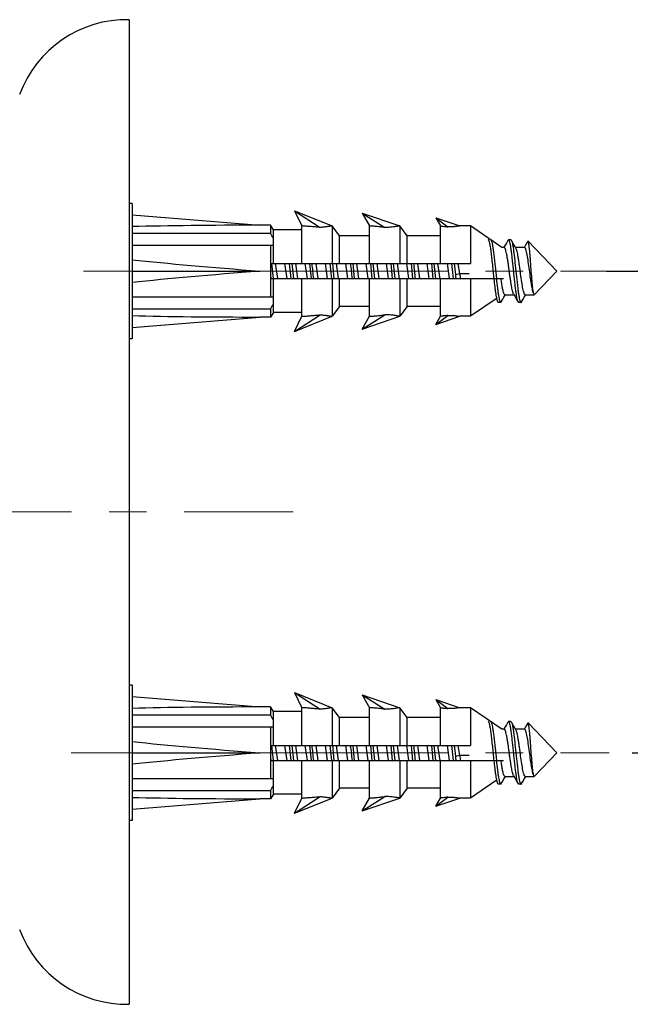
# Model space of a CAD drawing. Units: millimetres. Extents: x 72 to 9921, y -938 to 626.
# Drawn here: x 9468 to 9509, y -592 to -526 of the extents above; entities that cross this region are included whole.
import ezdxf

# ---------------------------------------------------------------- set-up
doc = ezdxf.new("R2010")
doc.units = ezdxf.units.MM
doc.header["$MEASUREMENT"] = 0
doc.linetypes.add('CENTER', pattern=[2, 1.25, -0.25, 0.25, -0.25])
doc.layers.add('Centerline', color=4, linetype='CENTER', lineweight=15)
doc.layers.add('Dimensions', color=7, linetype='Continuous')
doc.styles.get("Standard").update_dxf_attribs({"font": 'helr45w_0.ttf'})
doc.dimstyles.get("Standard").update_dxf_attribs({"dimscale": 5, "dimtxt": 2.5, "dimasz": 0.8, "dimexe": 1, "dimexo": 1, "dimgap": 1, "dimtad": 2, "dimtih": 1, "dimtoh": 1, "dimdec": 0, "dimzin": 0, "dimdsep": 46, "dimtxsty": 'Standard', "dimblk": 'DOT', "dimcen": 2, "dimclrd": 1, "dimclre": 1, "dimclrt": 1, "dimadec": 0, "dimazin": 0, "dimtfac": 1, "dimtdec": 0, "dimtofl": 0, "dimtmove": 0, "dimatfit": 3, "dimfxl": 1, "dimtolj": 1, "dimtzin": 0, "dimarcsym": 0})

# ---------------------------------------------------------------- blocks, each defined once
blk = doc.blocks.new('_Dot')
at = {"color": 0, "linetype": 'ByBlock', "lineweight": -2}
blk.add_line((-0.5, 0), (-1, 0), dxfattribs=at)
at = {"color": 0, "linetype": 'ByBlock', "const_width": 0.5}
blk.add_lwpolyline([(-0.25, 0, 1), (0.25, 0, 1)], format="xyb", close=True, dxfattribs=at)
blk = doc.blocks.new('*D8')
at = {"layer": 'Dimensions', "color": 1, "lineweight": -2, "transparency": 16777216}
for p, q in [((9507.019, -542.882), (9537.282, -542.882)), ((9532.282, -546.882), (9532.282, -570.883)), ((9508.722, -574.883), (9537.282, -574.883))]:
    blk.add_line(p, q, dxfattribs=at)
at = {"layer": 'Dimensions', "color": 1, "lineweight": -2, "transparency": 16777216, "xscale": 4, "yscale": 4, "zscale": 4}
for p, rotation in [((9532.282, -542.882), 90), ((9532.282, -574.883), 270)]:
    blk.add_blockref('_Dot', p, dxfattribs=dict(at, rotation=rotation))
at = {"layer": 'Dimensions', "color": 1, "transparency": 16777216, "insert": (9546.245, -558.882), "char_height": 12.5, "attachment_point": 5}
blk.add_mtext('\\A1;32', dxfattribs=at)

msp = doc.modelspace()

# ---------------------------------------------------------------- linework, layer by layer
at = {"color": 7, "linetype": 'Continuous'}
for p, q in [((9475.271, -526.181), (9475.271, -591.583)), ((9475.471, -538.381), (9475.271, -538.381)), ((9475.471, -538.381), (9475.471, -547.382)), ((9486.271, -538.881), (9488.771, -539.882)), ((9486.271, -538.881), (9487.975, -539.977)), ((9486.271, -538.881), (9486.771, -539.882)), ((9475.471, -539.132), (9483.971, -539.832)), ((9490.772, -539.032), (9493.272, -539.882)), ((9490.772, -539.032), (9492.274, -539.977)), ((9490.772, -539.032), (9491.272, -539.882)), ((9495.672, -539.332), (9497.272, -539.882)), ((9495.672, -539.332), (9496.474, -539.942)), ((9495.672, -539.332), (9495.972, -539.882)), ((9484.671, -539.832), (9483.971, -539.832)), ((9484.671, -539.832), (9484.671, -540.349)), ((9484.871, -540.132), (9484.671, -539.832)), ((9486.771, -540.132), (9484.871, -540.132)), ((9484.871, -542.382), (9484.871, -540.132)), ((9486.771, -542.382), (9486.771, -539.882)), ((9488.771, -539.882), (9488.771, -542.382)), ((9489.271, -540.532), (9488.771, -539.882)), ((9491.272, -542.382), (9491.272, -539.882)), ((9493.772, -540.532), (9493.272, -539.882)), ((9493.272, -539.882), (9493.272, -542.382)), ((9495.972, -542.382), (9495.972, -539.882)), ((9497.972, -539.882), (9497.272, -539.882)), ((9500.062, -541.307), (9497.972, -539.882)), ((9497.972, -539.882), (9497.972, -542.382)), ((9475.471, -540.349), (9484.671, -540.349)), ((9491.272, -540.532), (9489.271, -540.532)), ((9489.271, -542.382), (9489.271, -540.532)), ((9495.972, -540.532), (9493.772, -540.532)), ((9493.772, -542.382), (9493.772, -540.532)), ((9500.471, -540.84), (9500.368, -541.014)), ((9500.658, -540.807), (9500.51, -540.807)), ((9500.755, -540.938), (9500.698, -540.841)), ((9503.722, -542.882), (9501.808, -540.896)), ((9484.871, -541.182), (9475.471, -541.182)), ((9484.671, -541.182), (9484.671, -544.582)), ((9500.22, -541.307), (9500.062, -541.307)), ((9500.202, -541.296), (9500.196, -541.307)), ((9500.287, -541.153), (9500.202, -541.296)), ((9500.368, -541.014), (9500.287, -541.153)), ((9500.839, -541.08), (9500.755, -540.938)), ((9500.918, -541.214), (9500.839, -541.08)), ((9500.974, -541.308), (9500.918, -541.214)), ((9501.57, -541.308), (9500.974, -541.308)), ((9500.999, -541.35), (9500.974, -541.308)), ((9501.561, -541.282), (9501.545, -541.308)), ((9501.638, -541.152), (9501.561, -541.282)), ((9501.719, -541.013), (9501.638, -541.152)), ((9501.784, -540.904), (9501.719, -541.013)), ((9484.671, -542.382), (9497.972, -542.382)), ((9484.743, -542.382), (9484.847, -543.378)), ((9485.155, -543.382), (9485.016, -542.381)), ((9485.777, -543.382), (9485.638, -542.381)), ((9486.05, -543.382), (9485.945, -542.382)), ((9486.094, -542.381), (9486.198, -543.382)), ((9486.505, -543.382), (9486.366, -542.381)), ((9487.127, -543.382), (9486.988, -542.381)), ((9487.4, -543.382), (9487.294, -542.382)), ((9487.855, -543.382), (9487.716, -542.381)), ((9488.477, -543.382), (9488.338, -542.381)), ((9488.75, -543.384), (9488.645, -542.381)), ((9488.794, -542.379), (9488.898, -543.382)), ((9489.205, -543.382), (9489.066, -542.382)), ((9489.827, -543.382), (9489.688, -542.382)), ((9490.144, -542.382), (9490.248, -543.382)), ((9490.555, -543.382), (9490.416, -542.381)), ((9491.177, -543.382), (9491.039, -542.381)), ((9491.449, -543.382), (9491.345, -542.382)), ((9491.493, -542.382), (9491.599, -543.382)), ((9491.905, -543.382), (9491.766, -542.381)), ((9492.528, -543.382), (9492.389, -542.381)), ((9492.799, -543.382), (9492.696, -542.381)), ((9492.844, -542.381), (9492.948, -543.382)), ((9493.255, -543.384), (9493.116, -542.381)), ((9493.877, -543.382), (9493.739, -542.386)), ((9494.15, -543.382), (9494.045, -542.382)), ((9494.605, -543.382), (9494.466, -542.381)), ((9495.228, -543.382), (9495.089, -542.381)), ((9495.499, -543.382), (9495.395, -542.382)), ((9495.543, -542.382), (9495.648, -543.382)), ((9495.955, -543.384), (9495.816, -542.381)), ((9496.578, -543.382), (9496.439, -542.381)), ((9496.85, -543.382), (9496.746, -542.382)), ((9496.894, -542.381), (9496.971, -543.123)), ((9497.261, -543.064), (9497.166, -542.381)), ((9475.471, -542.882), (9483.971, -542.882)), ((9484.671, -543.382), (9500.172, -543.382)), ((9484.871, -545.632), (9484.871, -543.382)), ((9486.771, -545.882), (9486.771, -543.382)), ((9488.771, -543.382), (9488.771, -545.882)), ((9489.271, -545.232), (9489.271, -543.382)), ((9491.272, -545.882), (9491.272, -543.382)), ((9493.272, -543.382), (9493.272, -545.882)), ((9493.772, -545.232), (9493.772, -543.382)), ((9495.972, -545.882), (9495.972, -543.382)), ((9497.26, -543.065), (9496.971, -543.123)), ((9497.883, -543.064), (9497.26, -543.064)), ((9497.972, -543.382), (9497.972, -545.882)), ((9503.722, -542.882), (9502.205, -544.456)), ((9475.471, -544.582), (9484.871, -544.582)), ((9499.676, -544.719), (9497.972, -545.882)), ((9500.022, -544.924), (9500.122, -544.753)), ((9500.122, -544.753), (9500.204, -544.614)), ((9500.204, -544.614), (9500.281, -544.485)), ((9500.273, -544.455), (9500.87, -544.455)), ((9500.281, -544.485), (9500.298, -544.455)), ((9500.846, -544.415), (9500.923, -544.545)), ((9500.923, -544.545), (9501.003, -544.68)), ((9501.003, -544.68), (9501.087, -544.822)), ((9501.087, -544.822), (9501.146, -544.924)), ((9501.373, -544.924), (9501.472, -544.755)), ((9501.472, -544.755), (9501.553, -544.617)), ((9501.553, -544.617), (9501.63, -544.487)), ((9501.624, -544.456), (9502.205, -544.456)), ((9501.63, -544.487), (9501.648, -544.456)), ((9502.2, -544.419), (9502.185, -544.385)), ((9502.205, -544.426), (9502.2, -544.419)), ((9502.205, -544.456), (9502.205, -544.426)), ((9484.671, -545.414), (9475.471, -545.414)), ((9484.671, -545.414), (9484.671, -545.932)), ((9489.271, -545.232), (9488.771, -545.882)), ((9491.272, -545.232), (9489.271, -545.232)), ((9493.772, -545.232), (9493.272, -545.882)), ((9495.972, -545.232), (9493.772, -545.232)), ((9499.984, -544.957), (9499.835, -544.957)), ((9501.334, -544.957), (9501.185, -544.957)), ((9475.471, -546.632), (9483.971, -545.932)), ((9484.671, -545.932), (9483.971, -545.932)), ((9484.871, -545.632), (9484.671, -545.932)), ((9486.771, -545.632), (9484.871, -545.632)), ((9486.271, -546.882), (9487.975, -545.787)), ((9486.271, -546.882), (9488.771, -545.882)), ((9486.271, -546.882), (9486.771, -545.882)), ((9490.772, -546.732), (9492.274, -545.786)), ((9490.772, -546.732), (9493.272, -545.882)), ((9490.772, -546.732), (9491.272, -545.882)), ((9495.672, -546.432), (9496.474, -545.821)), ((9495.672, -546.432), (9497.272, -545.882)), ((9495.672, -546.432), (9495.972, -545.882)), ((9497.972, -545.882), (9497.272, -545.882)), ((9475.471, -547.382), (9475.271, -547.382)), ((9475.471, -570.383), (9475.271, -570.383)), ((9475.471, -570.383), (9475.471, -579.383)), ((9486.271, -570.883), (9488.771, -571.883)), ((9486.271, -570.883), (9487.975, -571.978)), ((9486.271, -570.883), (9486.771, -571.883)), ((9475.471, -571.133), (9483.971, -571.833)), ((9490.772, -571.033), (9493.272, -571.883)), ((9490.772, -571.033), (9492.274, -571.978)), ((9490.772, -571.033), (9491.272, -571.883)), ((9495.672, -571.333), (9497.272, -571.883)), ((9495.672, -571.333), (9496.474, -571.943)), ((9495.672, -571.333), (9495.972, -571.883)), ((9484.671, -571.833), (9483.971, -571.833)), ((9484.871, -572.133), (9484.671, -571.833)), ((9484.671, -571.833), (9484.671, -572.35)), ((9486.771, -572.133), (9484.871, -572.133)), ((9484.871, -574.383), (9484.871, -572.133)), ((9486.771, -574.383), (9486.771, -571.883)), ((9489.271, -572.533), (9488.771, -571.883)), ((9488.771, -571.883), (9488.771, -574.383)), ((9491.272, -574.383), (9491.272, -571.883)), ((9493.772, -572.533), (9493.272, -571.883)), ((9493.272, -571.883), (9493.272, -574.383)), ((9495.972, -574.383), (9495.972, -571.883)), ((9497.972, -571.883), (9497.272, -571.883)), ((9500.062, -573.308), (9497.972, -571.883)), ((9497.972, -571.883), (9497.972, -574.383)), ((9475.471, -572.35), (9484.671, -572.35)), ((9491.272, -572.533), (9489.271, -572.533)), ((9489.271, -574.383), (9489.271, -572.533)), ((9495.972, -572.533), (9493.772, -572.533)), ((9493.772, -574.383), (9493.772, -572.533)), ((9500.471, -572.841), (9500.368, -573.015)), ((9500.658, -572.808), (9500.51, -572.808)), ((9500.755, -572.939), (9500.698, -572.842)), ((9500.839, -573.081), (9500.755, -572.939)), ((9501.784, -572.905), (9501.719, -573.014)), ((9503.722, -574.883), (9501.808, -572.897)), ((9484.871, -573.183), (9475.471, -573.183)), ((9484.671, -573.183), (9484.671, -576.583)), ((9500.22, -573.308), (9500.062, -573.308)), ((9500.202, -573.297), (9500.196, -573.308)), ((9500.287, -573.154), (9500.202, -573.297)), ((9500.368, -573.015), (9500.287, -573.154)), ((9500.918, -573.215), (9500.839, -573.081)), ((9500.974, -573.309), (9500.918, -573.215)), ((9501.57, -573.309), (9500.974, -573.309)), ((9500.999, -573.351), (9500.974, -573.309)), ((9501.561, -573.283), (9501.545, -573.309)), ((9501.638, -573.153), (9501.561, -573.283)), ((9501.719, -573.014), (9501.638, -573.153)), ((9475.471, -574.883), (9483.971, -574.883)), ((9484.671, -574.383), (9497.972, -574.383)), ((9484.743, -574.383), (9484.847, -575.379)), ((9485.155, -575.383), (9485.016, -574.382)), ((9485.777, -575.383), (9485.638, -574.382)), ((9486.05, -575.383), (9485.945, -574.383)), ((9486.094, -574.383), (9486.198, -575.383)), ((9486.505, -575.383), (9486.366, -574.382)), ((9487.127, -575.383), (9486.988, -574.382)), ((9487.4, -575.383), (9487.294, -574.383)), ((9487.855, -575.383), (9487.716, -574.382)), ((9488.477, -575.383), (9488.338, -574.382)), ((9488.75, -575.385), (9488.645, -574.383)), ((9488.794, -574.38), (9488.898, -575.383)), ((9489.205, -575.383), (9489.066, -574.383)), ((9489.827, -575.383), (9489.688, -574.383)), ((9490.144, -574.383), (9490.248, -575.383)), ((9490.555, -575.383), (9490.416, -574.382)), ((9491.177, -575.383), (9491.039, -574.382)), ((9491.449, -575.383), (9491.345, -574.383)), ((9491.493, -574.383), (9491.599, -575.383)), ((9491.905, -575.383), (9491.766, -574.382)), ((9492.528, -575.383), (9492.389, -574.382)), ((9492.799, -575.383), (9492.696, -574.383)), ((9492.844, -574.383), (9492.948, -575.383)), ((9493.255, -575.385), (9493.116, -574.382)), ((9493.877, -575.383), (9493.739, -574.387)), ((9494.15, -575.383), (9494.045, -574.383)), ((9494.605, -575.383), (9494.466, -574.382)), ((9495.228, -575.383), (9495.089, -574.382)), ((9495.499, -575.383), (9495.395, -574.383)), ((9495.543, -574.383), (9495.648, -575.383)), ((9495.955, -575.385), (9495.816, -574.382)), ((9496.578, -575.383), (9496.439, -574.382)), ((9496.85, -575.383), (9496.746, -574.383)), ((9496.894, -574.383), (9496.971, -575.124)), ((9497.261, -575.065), (9497.166, -574.382)), ((9503.722, -574.883), (9502.205, -576.457)), ((9484.671, -575.383), (9500.172, -575.383)), ((9484.871, -577.633), (9484.871, -575.383)), ((9486.771, -577.883), (9486.771, -575.383)), ((9488.771, -575.383), (9488.771, -577.883)), ((9489.271, -577.233), (9489.271, -575.383)), ((9491.272, -577.883), (9491.272, -575.383)), ((9493.272, -575.383), (9493.272, -577.883)), ((9493.772, -577.233), (9493.772, -575.383)), ((9495.972, -577.883), (9495.972, -575.383)), ((9497.26, -575.066), (9496.971, -575.124)), ((9497.883, -575.065), (9497.26, -575.065)), ((9497.972, -575.383), (9497.972, -577.883)), ((9475.471, -576.583), (9484.871, -576.583)), ((9499.676, -576.721), (9497.972, -577.883)), ((9500.022, -576.925), (9500.122, -576.754)), ((9500.122, -576.754), (9500.204, -576.616)), ((9500.204, -576.616), (9500.281, -576.486)), ((9500.273, -576.457), (9500.87, -576.457)), ((9500.281, -576.486), (9500.298, -576.457)), ((9500.846, -576.416), (9500.923, -576.546)), ((9500.923, -576.546), (9501.003, -576.681)), ((9501.003, -576.681), (9501.087, -576.823)), ((9501.087, -576.823), (9501.146, -576.925)), ((9501.373, -576.925), (9501.472, -576.756)), ((9501.472, -576.756), (9501.553, -576.618)), ((9501.553, -576.618), (9501.63, -576.488)), ((9501.624, -576.457), (9502.205, -576.457)), ((9501.63, -576.488), (9501.648, -576.457)), ((9502.2, -576.42), (9502.185, -576.387)), ((9502.205, -576.428), (9502.2, -576.42)), ((9502.205, -576.457), (9502.205, -576.428)), ((9484.671, -577.415), (9475.471, -577.415)), ((9484.671, -577.415), (9484.671, -577.933)), ((9489.271, -577.233), (9488.771, -577.883)), ((9491.272, -577.233), (9489.271, -577.233)), ((9493.772, -577.233), (9493.272, -577.883)), ((9495.972, -577.233), (9493.772, -577.233)), ((9499.984, -576.958), (9499.835, -576.958)), ((9501.334, -576.958), (9501.185, -576.958)), ((9475.471, -578.633), (9483.971, -577.933)), ((9484.671, -577.933), (9483.971, -577.933)), ((9484.871, -577.633), (9484.671, -577.933)), ((9486.771, -577.633), (9484.871, -577.633)), ((9486.271, -578.883), (9487.975, -577.788)), ((9486.271, -578.883), (9488.771, -577.883)), ((9486.271, -578.883), (9486.771, -577.883)), ((9490.772, -578.733), (9492.274, -577.787)), ((9490.772, -578.733), (9493.272, -577.883)), ((9490.772, -578.733), (9491.272, -577.883)), ((9495.672, -578.433), (9496.474, -577.822)), ((9495.672, -578.433), (9497.272, -577.883)), ((9495.672, -578.433), (9495.972, -577.883)), ((9497.972, -577.883), (9497.272, -577.883)), ((9475.471, -579.383), (9475.271, -579.383))]:
    msp.add_line(p, q, dxfattribs=at)
for centre, radius, start, end in [((9475.117, -533.76), 7.581, 88.83624, 159.91176), ((9468.549, -549.288), 18.434, 27.69525, 29.00438), ((9207.195, -572.416), 281.853, 5.91275, 6.11719), ((9770.769, -513.303), 282.276, 185.9127, 186.11684), ((9810.75, -509.609), 318.248, 185.91067, 186.09171), ((9542.244, -537.217), 57.874, 185.85407, 186.11235), ((9583.115, -534.042), 86.622, 186.01755, 186.18999), ((9535.747, -537.781), 38.848, 187.81649, 188.28949), ((9468.547, -536.475), 18.436, 330.99569, 332.30485), ((9468.549, -581.289), 18.434, 27.69525, 29.00438), ((9207.195, -604.417), 281.853, 5.91275, 6.11719), ((9770.769, -545.305), 282.276, 185.9127, 186.11684), ((9810.75, -541.61), 318.248, 185.91067, 186.09171), ((9542.244, -569.218), 57.874, 185.85407, 186.11235), ((9583.115, -566.043), 86.622, 186.01755, 186.18999), ((9535.747, -569.782), 38.848, 187.81649, 188.28949), ((9468.547, -568.476), 18.436, 330.99569, 332.30485), ((9475.117, -584.004), 7.581, 200.08824, 271.16376)]:
    msp.add_arc(centre, radius, start, end, dxfattribs=at)
for centre, major_axis, ratio, start_param, end_param in [((9521.008, -542.882), (53.924, -2.098), 0.041049, 2.329522, 2.577972), ((9521.008, -542.882), (53.924, -2.22), 0.038784, -2.574777, -2.326327), ((9521.008, -542.882), (53.924, 2.22), 0.038784, 2.326327, 2.574777), ((9521.008, -542.882), (53.924, 2.098), 0.041049, -2.577972, -2.329522), ((9521.008, -574.883), (53.924, -2.098), 0.041049, 2.329522, 2.577972), ((9521.008, -574.883), (53.924, -2.22), 0.038784, -2.574777, -2.326327), ((9521.008, -574.883), (53.924, 2.22), 0.038784, 2.326327, 2.574777), ((9521.008, -574.883), (53.924, 2.098), 0.041049, -2.577972, -2.329522)]:
    msp.add_ellipse(centre, major_axis=major_axis, ratio=ratio, start_param=start_param, end_param=end_param, dxfattribs=at)
for points, knots in [([(9487.975, -539.977), (9487.862, -539.967), (9487.638, -539.948), (9487.362, -539.924), (9487.151, -539.907), (9487.006, -539.895), (9486.881, -539.886), (9486.805, -539.882), (9486.771, -539.882)], [0, 0, 0, 0, 0.283263, 0.557108, 0.687701, 0.809904, 0.917526, 1, 1, 1, 1]), ([(9488.771, -539.882), (9488.758, -539.882), (9488.723, -539.885), (9488.663, -539.895), (9488.584, -539.909), (9488.446, -539.932), (9488.242, -539.96), (9488.068, -539.973), (9487.975, -539.977)], [0, 0, 0, 0, 0.052087, 0.128346, 0.228195, 0.350751, 0.652015, 1, 1, 1, 1]), ([(9492.274, -539.977), (9492.178, -539.966), (9491.991, -539.944), (9491.719, -539.916), (9491.507, -539.896), (9491.361, -539.885), (9491.298, -539.882), (9491.272, -539.882)], [0, 0, 0, 0, 0.285745, 0.561341, 0.81415, 0.920444, 1, 1, 1, 1]), ([(9493.272, -539.882), (9493.258, -539.882), (9493.219, -539.888), (9493.148, -539.901), (9493.047, -539.919), (9492.921, -539.939), (9492.774, -539.957), (9492.556, -539.974), (9492.388, -539.978), (9492.274, -539.977)], [0, 0, 0, 0, 0.041861, 0.115343, 0.218155, 0.346953, 0.496526, 0.658968, 1, 1, 1, 1]), ([(9495.972, -539.882), (9495.979, -539.882), (9496.001, -539.884), (9496.043, -539.888), (9496.1, -539.894), (9496.192, -539.904), (9496.317, -539.92), (9496.42, -539.934), (9496.474, -539.942)], [0, 0, 0, 0, 0.044668, 0.131501, 0.24801, 0.382655, 0.680857, 1, 1, 1, 1]), ([(9497.272, -539.882), (9497.258, -539.882), (9497.225, -539.885), (9497.165, -539.893), (9497.085, -539.905), (9496.944, -539.924), (9496.738, -539.942), (9496.565, -539.944), (9496.474, -539.942)], [0, 0, 0, 0, 0.050645, 0.125942, 0.226267, 0.351061, 0.658686, 1, 1, 1, 1]), ([(9499.55, -543.382), (9499.533, -543.226), (9499.5, -542.916), (9499.453, -542.456), (9499.406, -542.018), (9499.359, -541.625), (9499.312, -541.295), (9499.272, -541.069), (9499.236, -540.933), (9499.215, -540.873), (9499.197, -540.838), (9499.184, -540.818), (9499.169, -540.807), (9499.16, -540.807)], [0, 0, 0, 0, 0.178482, 0.357631, 0.528375, 0.6821, 0.811082, 0.908994, 0.944892, 0.971678, 0.98167, 0.98951, 1, 1, 1, 1]), ([(9499.346, -540.838), (9499.355, -540.853), (9499.371, -540.892), (9499.404, -540.996), (9499.442, -541.174), (9499.483, -541.441), (9499.525, -541.767), (9499.568, -542.139), (9499.627, -542.683), (9499.668, -543.101), (9499.698, -543.382)], [0, 0, 0, 0, 0.020404, 0.048436, 0.126928, 0.232966, 0.362511, 0.510311, 0.670267, 1, 1, 1, 1]), ([(9500.51, -540.807), (9500.507, -540.807), (9500.489, -540.811), (9500.478, -540.828), (9500.471, -540.84)], [0, 0, 0, 0, 0.188021, 1, 1, 1, 1]), ([(9501.146, -544.924), (9501.138, -544.91), (9501.124, -544.877), (9501.095, -544.786), (9501.062, -544.633), (9501.023, -544.406), (9500.984, -544.127), (9500.946, -543.805), (9500.907, -543.452), (9500.867, -543.079), (9500.829, -542.699), (9500.79, -542.326), (9500.75, -541.972), (9500.711, -541.649), (9500.673, -541.367), (9500.639, -541.164), (9500.611, -541.03), (9500.591, -540.952), (9500.572, -540.891), (9500.553, -540.846), (9500.535, -540.817), (9500.517, -540.807), (9500.51, -540.807)], [0, 0, 0, 0, 0.011242, 0.026282, 0.067714, 0.123331, 0.191375, 0.269613, 0.355428, 0.445925, 0.538045, 0.628668, 0.714733, 0.793331, 0.861824, 0.91797, 0.940846, 0.960015, 0.97537, 0.986902, 0.994807, 1, 1, 1, 1]), ([(9500.658, -540.807), (9500.662, -540.807), (9500.671, -540.809), (9500.685, -540.821), (9500.694, -540.833), (9500.698, -540.841)], [0, 0, 0, 0, 0.185705, 0.529141, 1, 1, 1, 1]), ([(9500.698, -540.841), (9500.706, -540.854), (9500.721, -540.888), (9500.75, -540.979), (9500.783, -541.133), (9500.82, -541.361), (9500.86, -541.641), (9500.899, -541.962), (9500.951, -542.444), (9501.015, -543.061), (9501.079, -543.668), (9501.132, -544.117), (9501.171, -544.397), (9501.205, -544.6), (9501.233, -544.734), (9501.252, -544.811), (9501.271, -544.873), (9501.29, -544.917), (9501.309, -544.947), (9501.327, -544.957), (9501.334, -544.957)], [0, 0, 0, 0, 0.011399, 0.026577, 0.068194, 0.123944, 0.192096, 0.270389, 0.3562, 0.53869, 0.715142, 0.793607, 0.861992, 0.918041, 0.940854, 0.959963, 0.975272, 0.986788, 0.994727, 1, 1, 1, 1]), ([(9501.808, -540.896), (9501.806, -540.894), (9501.803, -540.891), (9501.792, -540.891), (9501.787, -540.899), (9501.784, -540.904)], [0, 0, 0, 0, 0.244793, 0.443559, 1, 1, 1, 1]), ([(9502.185, -544.385), (9502.173, -544.351), (9502.154, -544.261), (9502.13, -544.1), (9502.106, -543.892), (9502.071, -543.543), (9502.032, -543.057), (9501.995, -542.552), (9501.963, -542.147), (9501.941, -541.864), (9501.919, -541.606), (9501.897, -541.382), (9501.875, -541.196), (9501.857, -541.068), (9501.842, -540.989), (9501.831, -540.947), (9501.821, -540.917), (9501.813, -540.901), (9501.808, -540.896)], [0, 0, 0, 0, 0.031423, 0.078278, 0.138702, 0.210346, 0.376823, 0.555333, 0.642063, 0.723618, 0.797737, 0.862467, 0.916035, 0.957181, 0.97285, 0.985183, 0.994187, 1, 1, 1, 1]), ([(9500.846, -544.415), (9500.829, -544.386), (9500.8, -544.31), (9500.762, -544.172), (9500.725, -543.992), (9500.687, -543.776), (9500.649, -543.53), (9500.61, -543.263), (9500.571, -542.983), (9500.534, -542.699), (9500.495, -542.422), (9500.456, -542.161), (9500.418, -541.922), (9500.381, -541.715), (9500.347, -541.566), (9500.319, -541.469), (9500.3, -541.412), (9500.28, -541.368), (9500.259, -541.33), (9500.236, -541.307), (9500.22, -541.307)], [0, 0, 0, 0, 0.03106, 0.076293, 0.134341, 0.203676, 0.282481, 0.368035, 0.457454, 0.547913, 0.636485, 0.720184, 0.796539, 0.863174, 0.917733, 0.939883, 0.958523, 0.973659, 0.985372, 1, 1, 1, 1]), ([(9501.624, -544.456), (9501.608, -544.456), (9501.584, -544.433), (9501.563, -544.396), (9501.544, -544.351), (9501.525, -544.295), (9501.497, -544.198), (9501.446, -543.97), (9501.383, -543.582), (9501.31, -543.061), (9501.248, -542.6), (9501.196, -542.238), (9501.157, -541.992), (9501.119, -541.775), (9501.082, -541.595), (9501.044, -541.456), (9501.016, -541.379), (9500.999, -541.35)], [0, 0, 0, 0, 0.01464, 0.026291, 0.041347, 0.059919, 0.082036, 0.136563, 0.279204, 0.451256, 0.631043, 0.716608, 0.795439, 0.864916, 0.923253, 0.96875, 1, 1, 1, 1]), ([(9502.187, -544.397), (9502.171, -544.365), (9502.143, -544.284), (9502.106, -544.14), (9502.068, -543.955), (9502.015, -543.647), (9501.953, -543.214), (9501.88, -542.677), (9501.809, -542.165), (9501.746, -541.786), (9501.696, -541.563), (9501.669, -541.467), (9501.65, -541.411), (9501.631, -541.367), (9501.61, -541.33), (9501.586, -541.308), (9501.571, -541.308)], [0, 0, 0, 0, 0.033535, 0.080878, 0.140969, 0.21169, 0.376126, 0.554499, 0.724503, 0.864555, 0.918261, 0.940333, 0.958931, 0.973939, 0.985485, 1, 1, 1, 1]), ([(9499.796, -544.923), (9499.783, -544.9), (9499.76, -544.838), (9499.73, -544.723), (9499.701, -544.571), (9499.671, -544.385), (9499.64, -544.168), (9499.598, -543.83), (9499.569, -543.565), (9499.55, -543.382)], [0, 0, 0, 0, 0.051264, 0.126967, 0.226343, 0.347711, 0.488745, 0.64664, 1, 1, 1, 1]), ([(9499.698, -543.382), (9499.721, -543.592), (9499.755, -543.892), (9499.803, -544.27), (9499.837, -544.502), (9499.868, -544.668), (9499.893, -544.777), (9499.911, -544.839), (9499.929, -544.89), (9499.947, -544.929), (9499.968, -544.957), (9499.984, -544.957)], [0, 0, 0, 0, 0.391634, 0.561417, 0.70761, 0.826455, 0.874703, 0.915122, 0.947582, 0.972096, 1, 1, 1, 1]), ([(9500.202, -544.371), (9500.181, -544.32), (9500.145, -544.193), (9500.098, -543.972), (9500.051, -543.694), (9500.021, -543.491), (9500.005, -543.382)], [0, 0, 0, 0, 0.162291, 0.389966, 0.673385, 1, 1, 1, 1]), ([(9500.273, -544.455), (9500.259, -544.455), (9500.237, -544.437), (9500.218, -544.406), (9500.207, -544.383), (9500.202, -544.371)], [0, 0, 0, 0, 0.360696, 0.639678, 1, 1, 1, 1]), ([(9499.835, -544.957), (9499.832, -544.957), (9499.822, -544.954), (9499.809, -544.943), (9499.801, -544.931), (9499.796, -544.923)], [0, 0, 0, 0, 0.18544, 0.528532, 1, 1, 1, 1]), ([(9499.984, -544.957), (9499.987, -544.957), (9499.996, -544.954), (9500.01, -544.943), (9500.018, -544.931), (9500.022, -544.924)], [0, 0, 0, 0, 0.18466, 0.527443, 1, 1, 1, 1]), ([(9501.185, -544.957), (9501.182, -544.957), (9501.164, -544.952), (9501.153, -544.936), (9501.146, -544.924)], [0, 0, 0, 0, 0.189767, 1, 1, 1, 1]), ([(9501.334, -544.957), (9501.337, -544.957), (9501.355, -544.952), (9501.365, -544.936), (9501.373, -544.924)], [0, 0, 0, 0, 0.190866, 1, 1, 1, 1]), ([(9486.771, -545.882), (9486.805, -545.882), (9486.881, -545.878), (9487.006, -545.868), (9487.151, -545.857), (9487.362, -545.839), (9487.638, -545.815), (9487.862, -545.796), (9487.975, -545.787)], [0, 0, 0, 0, 0.082496, 0.190098, 0.312274, 0.442884, 0.716768, 1, 1, 1, 1]), ([(9487.975, -545.787), (9488.068, -545.79), (9488.242, -545.803), (9488.446, -545.831), (9488.584, -545.854), (9488.663, -545.868), (9488.723, -545.878), (9488.758, -545.882), (9488.771, -545.882)], [0, 0, 0, 0, 0.347941, 0.6493, 0.77196, 0.871815, 0.947984, 1, 1, 1, 1]), ([(9491.272, -545.882), (9491.298, -545.882), (9491.361, -545.878), (9491.507, -545.867), (9491.719, -545.847), (9491.991, -545.819), (9492.178, -545.797), (9492.274, -545.786)], [0, 0, 0, 0, 0.07949, 0.185839, 0.43866, 0.714234, 1, 1, 1, 1]), ([(9493.272, -545.882), (9493.258, -545.882), (9493.22, -545.875), (9493.148, -545.863), (9493.047, -545.844), (9492.921, -545.824), (9492.775, -545.807), (9492.557, -545.789), (9492.388, -545.785), (9492.274, -545.786)], [0, 0, 0, 0, 0.041618, 0.114905, 0.217862, 0.346883, 0.49631, 0.658864, 1, 1, 1, 1]), ([(9496.474, -545.821), (9496.42, -545.829), (9496.317, -545.843), (9496.192, -545.859), (9496.1, -545.869), (9496.043, -545.875), (9496.001, -545.879), (9495.979, -545.882), (9495.972, -545.882)], [0, 0, 0, 0, 0.319093, 0.617285, 0.75196, 0.868444, 0.955285, 1, 1, 1, 1]), ([(9496.474, -545.821), (9496.565, -545.819), (9496.738, -545.821), (9496.944, -545.839), (9497.085, -545.858), (9497.165, -545.87), (9497.225, -545.878), (9497.258, -545.882), (9497.272, -545.882)], [0, 0, 0, 0, 0.34133, 0.648931, 0.773637, 0.874059, 0.949409, 1, 1, 1, 1]), ([(9487.975, -571.978), (9487.862, -571.968), (9487.638, -571.949), (9487.362, -571.925), (9487.151, -571.908), (9487.006, -571.896), (9486.881, -571.887), (9486.805, -571.883), (9486.771, -571.883)], [0, 0, 0, 0, 0.283263, 0.557108, 0.687701, 0.809904, 0.917526, 1, 1, 1, 1]), ([(9488.771, -571.883), (9488.758, -571.883), (9488.723, -571.886), (9488.663, -571.896), (9488.584, -571.91), (9488.446, -571.933), (9488.242, -571.961), (9488.068, -571.974), (9487.975, -571.978)], [0, 0, 0, 0, 0.052087, 0.128346, 0.228195, 0.350751, 0.652015, 1, 1, 1, 1]), ([(9492.274, -571.978), (9492.178, -571.967), (9491.991, -571.945), (9491.719, -571.917), (9491.507, -571.897), (9491.361, -571.886), (9491.298, -571.883), (9491.272, -571.883)], [0, 0, 0, 0, 0.285745, 0.561341, 0.81415, 0.920444, 1, 1, 1, 1]), ([(9493.272, -571.883), (9493.258, -571.883), (9493.219, -571.889), (9493.148, -571.902), (9493.047, -571.92), (9492.921, -571.94), (9492.774, -571.958), (9492.556, -571.975), (9492.388, -571.979), (9492.274, -571.978)], [0, 0, 0, 0, 0.041861, 0.115343, 0.218155, 0.346953, 0.496526, 0.658968, 1, 1, 1, 1]), ([(9495.972, -571.883), (9495.979, -571.883), (9496.001, -571.885), (9496.043, -571.889), (9496.1, -571.895), (9496.192, -571.906), (9496.317, -571.921), (9496.42, -571.935), (9496.474, -571.943)], [0, 0, 0, 0, 0.044668, 0.131501, 0.24801, 0.382655, 0.680857, 1, 1, 1, 1]), ([(9497.272, -571.883), (9497.258, -571.883), (9497.225, -571.886), (9497.165, -571.894), (9497.085, -571.906), (9496.944, -571.925), (9496.738, -571.943), (9496.565, -571.945), (9496.474, -571.943)], [0, 0, 0, 0, 0.050645, 0.125942, 0.226267, 0.351061, 0.658686, 1, 1, 1, 1]), ([(9499.55, -575.383), (9499.533, -575.228), (9499.5, -574.917), (9499.453, -574.457), (9499.406, -574.019), (9499.359, -573.626), (9499.312, -573.296), (9499.272, -573.07), (9499.236, -572.934), (9499.215, -572.874), (9499.197, -572.839), (9499.184, -572.819), (9499.169, -572.808), (9499.16, -572.808)], [0, 0, 0, 0, 0.178482, 0.357631, 0.528375, 0.6821, 0.811082, 0.908994, 0.944892, 0.971678, 0.98167, 0.98951, 1, 1, 1, 1]), ([(9499.346, -572.839), (9499.355, -572.854), (9499.371, -572.893), (9499.404, -572.997), (9499.442, -573.175), (9499.483, -573.442), (9499.525, -573.768), (9499.568, -574.14), (9499.627, -574.684), (9499.668, -575.102), (9499.698, -575.383)], [0, 0, 0, 0, 0.020404, 0.048436, 0.126928, 0.232966, 0.362511, 0.510311, 0.670267, 1, 1, 1, 1]), ([(9500.51, -572.808), (9500.507, -572.808), (9500.489, -572.812), (9500.478, -572.829), (9500.471, -572.841)], [0, 0, 0, 0, 0.188021, 1, 1, 1, 1]), ([(9501.146, -576.925), (9501.138, -576.912), (9501.124, -576.878), (9501.095, -576.787), (9501.062, -576.634), (9501.023, -576.407), (9500.984, -576.128), (9500.946, -575.806), (9500.907, -575.453), (9500.867, -575.08), (9500.829, -574.701), (9500.79, -574.327), (9500.75, -573.973), (9500.711, -573.65), (9500.673, -573.369), (9500.639, -573.165), (9500.611, -573.031), (9500.591, -572.953), (9500.572, -572.892), (9500.553, -572.847), (9500.535, -572.818), (9500.517, -572.808), (9500.51, -572.808)], [0, 0, 0, 0, 0.011242, 0.026282, 0.067714, 0.123331, 0.191375, 0.269613, 0.355428, 0.445925, 0.538045, 0.628668, 0.714733, 0.793331, 0.861824, 0.91797, 0.940846, 0.960015, 0.97537, 0.986902, 0.994807, 1, 1, 1, 1]), ([(9500.658, -572.808), (9500.662, -572.808), (9500.671, -572.81), (9500.685, -572.822), (9500.694, -572.834), (9500.698, -572.842)], [0, 0, 0, 0, 0.185705, 0.529141, 1, 1, 1, 1]), ([(9500.698, -572.842), (9500.706, -572.855), (9500.721, -572.89), (9500.75, -572.98), (9500.783, -573.134), (9500.82, -573.362), (9500.86, -573.642), (9500.899, -573.963), (9500.951, -574.445), (9501.015, -575.062), (9501.079, -575.669), (9501.132, -576.118), (9501.171, -576.398), (9501.205, -576.601), (9501.233, -576.735), (9501.252, -576.812), (9501.271, -576.874), (9501.29, -576.918), (9501.309, -576.948), (9501.327, -576.958), (9501.334, -576.958)], [0, 0, 0, 0, 0.011399, 0.026577, 0.068194, 0.123944, 0.192096, 0.270389, 0.3562, 0.53869, 0.715142, 0.793607, 0.861992, 0.918041, 0.940854, 0.959963, 0.975272, 0.986788, 0.994727, 1, 1, 1, 1]), ([(9501.808, -572.897), (9501.806, -572.895), (9501.803, -572.892), (9501.792, -572.892), (9501.787, -572.9), (9501.784, -572.905)], [0, 0, 0, 0, 0.244793, 0.443559, 1, 1, 1, 1]), ([(9502.185, -576.387), (9502.173, -576.352), (9502.154, -576.262), (9502.13, -576.101), (9502.106, -575.893), (9502.071, -575.545), (9502.032, -575.058), (9501.995, -574.553), (9501.963, -574.148), (9501.941, -573.865), (9501.919, -573.608), (9501.897, -573.383), (9501.875, -573.198), (9501.857, -573.069), (9501.842, -572.99), (9501.831, -572.948), (9501.821, -572.918), (9501.813, -572.902), (9501.808, -572.897)], [0, 0, 0, 0, 0.031423, 0.078278, 0.138702, 0.210346, 0.376823, 0.555333, 0.642063, 0.723618, 0.797737, 0.862467, 0.916035, 0.957181, 0.97285, 0.985183, 0.994187, 1, 1, 1, 1]), ([(9500.846, -576.416), (9500.829, -576.388), (9500.8, -576.311), (9500.762, -576.173), (9500.725, -575.993), (9500.687, -575.777), (9500.649, -575.531), (9500.61, -575.264), (9500.571, -574.984), (9500.534, -574.7), (9500.495, -574.423), (9500.456, -574.162), (9500.418, -573.923), (9500.381, -573.716), (9500.347, -573.567), (9500.319, -573.47), (9500.3, -573.414), (9500.28, -573.369), (9500.259, -573.331), (9500.236, -573.308), (9500.22, -573.308)], [0, 0, 0, 0, 0.03106, 0.076293, 0.134341, 0.203676, 0.282481, 0.368035, 0.457454, 0.547913, 0.636485, 0.720184, 0.796539, 0.863174, 0.917733, 0.939883, 0.958523, 0.973659, 0.985372, 1, 1, 1, 1]), ([(9501.624, -576.457), (9501.608, -576.457), (9501.584, -576.434), (9501.563, -576.397), (9501.544, -576.353), (9501.525, -576.296), (9501.497, -576.199), (9501.446, -575.971), (9501.383, -575.583), (9501.31, -575.062), (9501.248, -574.601), (9501.196, -574.239), (9501.157, -573.993), (9501.119, -573.776), (9501.082, -573.596), (9501.044, -573.457), (9501.016, -573.38), (9500.999, -573.351)], [0, 0, 0, 0, 0.01464, 0.026291, 0.041347, 0.059919, 0.082036, 0.136563, 0.279204, 0.451256, 0.631043, 0.716608, 0.795439, 0.864916, 0.923253, 0.96875, 1, 1, 1, 1]), ([(9502.187, -576.398), (9502.171, -576.366), (9502.143, -576.285), (9502.106, -576.141), (9502.068, -575.956), (9502.015, -575.648), (9501.953, -575.215), (9501.88, -574.678), (9501.809, -574.166), (9501.746, -573.787), (9501.696, -573.564), (9501.669, -573.468), (9501.65, -573.412), (9501.631, -573.368), (9501.61, -573.331), (9501.586, -573.309), (9501.571, -573.309)], [0, 0, 0, 0, 0.033535, 0.080878, 0.140969, 0.21169, 0.376126, 0.554499, 0.724503, 0.864555, 0.918261, 0.940333, 0.958931, 0.973939, 0.985485, 1, 1, 1, 1]), ([(9499.796, -576.924), (9499.783, -576.901), (9499.76, -576.839), (9499.73, -576.724), (9499.701, -576.572), (9499.671, -576.386), (9499.64, -576.169), (9499.598, -575.831), (9499.569, -575.566), (9499.55, -575.383)], [0, 0, 0, 0, 0.051264, 0.126967, 0.226343, 0.347711, 0.488745, 0.64664, 1, 1, 1, 1]), ([(9499.698, -575.383), (9499.721, -575.593), (9499.755, -575.893), (9499.803, -576.271), (9499.837, -576.503), (9499.868, -576.669), (9499.893, -576.778), (9499.911, -576.84), (9499.929, -576.891), (9499.947, -576.93), (9499.968, -576.958), (9499.984, -576.958)], [0, 0, 0, 0, 0.391634, 0.561417, 0.70761, 0.826455, 0.874703, 0.915122, 0.947582, 0.972096, 1, 1, 1, 1]), ([(9500.202, -576.372), (9500.181, -576.321), (9500.145, -576.194), (9500.098, -575.973), (9500.051, -575.695), (9500.021, -575.492), (9500.005, -575.383)], [0, 0, 0, 0, 0.162291, 0.389966, 0.673385, 1, 1, 1, 1]), ([(9500.273, -576.457), (9500.259, -576.457), (9500.237, -576.438), (9500.218, -576.407), (9500.207, -576.384), (9500.202, -576.372)], [0, 0, 0, 0, 0.360696, 0.639678, 1, 1, 1, 1]), ([(9499.835, -576.958), (9499.832, -576.958), (9499.822, -576.956), (9499.809, -576.944), (9499.801, -576.932), (9499.796, -576.924)], [0, 0, 0, 0, 0.18544, 0.528532, 1, 1, 1, 1]), ([(9499.984, -576.958), (9499.987, -576.958), (9499.996, -576.956), (9500.01, -576.944), (9500.018, -576.932), (9500.022, -576.925)], [0, 0, 0, 0, 0.18466, 0.527443, 1, 1, 1, 1]), ([(9501.185, -576.958), (9501.182, -576.958), (9501.164, -576.954), (9501.153, -576.937), (9501.146, -576.925)], [0, 0, 0, 0, 0.189767, 1, 1, 1, 1]), ([(9501.334, -576.958), (9501.337, -576.958), (9501.355, -576.954), (9501.365, -576.937), (9501.373, -576.925)], [0, 0, 0, 0, 0.190866, 1, 1, 1, 1]), ([(9486.771, -577.883), (9486.805, -577.883), (9486.881, -577.879), (9487.006, -577.87), (9487.151, -577.858), (9487.362, -577.84), (9487.638, -577.816), (9487.862, -577.797), (9487.975, -577.788)], [0, 0, 0, 0, 0.082496, 0.190098, 0.312274, 0.442884, 0.716768, 1, 1, 1, 1]), ([(9487.975, -577.788), (9488.068, -577.791), (9488.242, -577.804), (9488.446, -577.832), (9488.584, -577.856), (9488.663, -577.87), (9488.723, -577.879), (9488.758, -577.883), (9488.771, -577.883)], [0, 0, 0, 0, 0.347941, 0.6493, 0.77196, 0.871815, 0.947984, 1, 1, 1, 1]), ([(9491.272, -577.883), (9491.298, -577.883), (9491.361, -577.879), (9491.507, -577.868), (9491.719, -577.848), (9491.991, -577.82), (9492.178, -577.799), (9492.274, -577.787)], [0, 0, 0, 0, 0.07949, 0.185839, 0.43866, 0.714234, 1, 1, 1, 1]), ([(9493.272, -577.883), (9493.258, -577.883), (9493.22, -577.876), (9493.148, -577.864), (9493.047, -577.845), (9492.921, -577.825), (9492.775, -577.808), (9492.557, -577.79), (9492.388, -577.786), (9492.274, -577.787)], [0, 0, 0, 0, 0.041618, 0.114905, 0.217862, 0.346883, 0.49631, 0.658864, 1, 1, 1, 1]), ([(9496.474, -577.822), (9496.42, -577.83), (9496.317, -577.844), (9496.192, -577.86), (9496.1, -577.87), (9496.043, -577.876), (9496.001, -577.88), (9495.979, -577.883), (9495.972, -577.883)], [0, 0, 0, 0, 0.319093, 0.617285, 0.75196, 0.868444, 0.955285, 1, 1, 1, 1]), ([(9496.474, -577.822), (9496.565, -577.82), (9496.738, -577.822), (9496.944, -577.84), (9497.085, -577.859), (9497.165, -577.871), (9497.225, -577.879), (9497.258, -577.883), (9497.272, -577.883)], [0, 0, 0, 0, 0.34133, 0.648931, 0.773637, 0.874059, 0.949409, 1, 1, 1, 1])]:
    msp.add_open_spline(points, degree=3, knots=knots, dxfattribs=at)
at = {"layer": 'Centerline', "ltscale": 10}
for p, q in [((9472.234, -542.882), (9475.471, -542.882)), ((9483.971, -542.882), (9507.407, -542.882)), ((9438.94, -558.882), (9486.182, -558.882)), ((9471.426, -574.883), (9475.471, -574.883)), ((9483.971, -574.883), (9507.204, -574.883))]:
    msp.add_line(p, q, dxfattribs=at)

# ---------------------------------------------------------------- dimensions: what is measured, and where the dimension line sits
at = {"layer": 'Dimensions'}
dim = msp.add_linear_dim(base=(9532.282, -574.883), p1=(9502.019, -542.882), p2=(9503.722, -574.883), angle=90, dimstyle='Standard', dxfattribs=at)
dim.commit()
dim.dimension.update_dxf_attribs({"geometry": '*D8', "text_midpoint": (9546.245, -558.882)})

doc.saveas('drawing.dxf')
